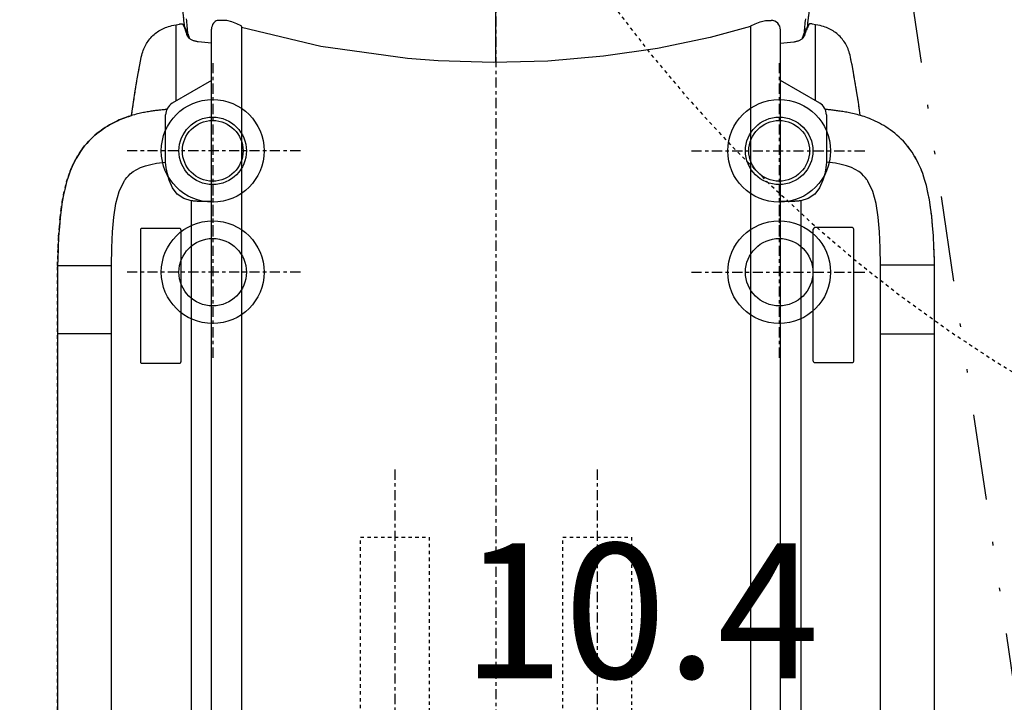
# Model space of a CAD drawing. Units: inches. Extents: x 0 to 827, y 0 to 585.
# Drawn here: x 242 to 271, y 323 to 343 of the extents above; entities that cross this region are included whole.
import ezdxf

# ---------------------------------------------------------------- set-up
doc = ezdxf.new("R2010")
doc.units = ezdxf.units.IN
doc.header["$LTSCALE"] = 10
for name, pattern in [('AXES2', [1.125, 0.75, -0.125, 0.125, -0.125]), ('CACHE', [0.375, 0.25, -0.125]), ('DIVIDE2', [0.625, 0.25, -0.125, 0, -0.125, 0, -0.125])]:
    doc.linetypes.add(name, pattern=pattern)
for name, color, linetype in [('GE-ANCHORAGE_FLOOR', 222, 'Continuous'), ('GE-ELEC_EQUIPMENT', 232, 'Continuous'), ('GE-EQUIPMENT', 140, 'Continuous'), ('GE-EQUIPMENT_INSERTION', 140, 'Continuous'), ('GE-EQUIPMENT_LIGHT', 141, 'Continuous'), ('GE-EQUIPMENT_OUTLINE', 131, 'CACHE'), ('GE-MAIN_AXIS', 83, 'AXES2'), ('GE-MM-SCATTER_LINES', 222, 'CACHE'), ('GE-SPECIFICATIONS', 7, 'Continuous'), ('GE-STRUCTURAL_ELEMENTS_CEILING', 204, 'CACHE')]:
    doc.layers.add(name, color=color, linetype=linetype)
doc.layers.add('GE-DESIGNER_WARNING', color=1, linetype='Continuous', plot=False)
doc.styles.add('GE-TEXT', font='calibri.ttf')

# ---------------------------------------------------------------- blocks, each defined once
blk = doc.blocks.new('GE-EUR00695')
at = {"layer": 'GE-MM-SCATTER_LINES', "color": 232, "insert": (107.33, -1238.08), "char_height": 100, "attachment_point": 5, "style": 'GE-TEXT', "bg_fill": 3, "box_fill_scale": 1.5, "bg_fill_color": 256, "bg_fill_transparency": 0}
blk.add_mtext('10.4', dxfattribs=at)
at = {"layer": 'GE-DESIGNER_WARNING', "linetype": 'CACHE'}
blk.add_lwpolyline([(934, -154), (1984, -154, -1.511046), (204.17, 604.91, -0.402138)], format="xyb", dxfattribs=at)
at = {"layer": 'GE-MM-SCATTER_LINES'}
for points in [[(-457.71, 144.08, 0.154933), (-1573.91, -914.07, 0.347989), (-1235.7, -1723.93, 0.104414), (-54.93, -1987.49, 0.104414), (1125.83, -1723.93, 0.347989), (1464.04, -914.07, 0.154933), (347.85, 144.08)], [(-323.36, 112.81, 0.154649), (-1110.96, -616.38, 0.439799), (-805.51, -1245.82, 0.11149), (-54.93, -1392.74, 0.11149), (695.65, -1245.82, 0.439799), (1001.09, -616.38, 0.154649), (213.49, 112.81)]]:
    blk.add_lwpolyline(points, format="xyb", dxfattribs=at)
blk = doc.blocks.new('Positioning camera unistrut')
at = {"layer": 'GE-DESIGNER_WARNING'}
for p, q in [((0, 25.4), (0, -25.4)), ((-25.4, 0), (25.4, 0))]:
    blk.add_line(p, q, dxfattribs=at)
at = {"layer": 'GE-STRUCTURAL_ELEMENTS_CEILING', "linetype": 'AXES2'}
for p, q in [((-75, 352.8), (-75, -352.8)), ((75, 352.8), (75, -352.8)), ((352.8, 75), (-352.8, 75)), ((352.8, -75), (-352.8, -75))]:
    blk.add_line(p, q, dxfattribs=at)
at = {"layer": 'GE-STRUCTURAL_ELEMENTS_CEILING'}
for points in [[(-100.4, -306.8), (-100.4, 302.8), (-49.6, 302.8), (-49.6, -306.8), (-100.4, -306.8)], [(49.6, -306.8), (49.6, 302.8), (100.4, 302.8), (100.4, -306.8), (49.6, -306.8)], [(-306.8, 100.4), (302.8, 100.4), (302.8, 49.6), (-306.8, 49.6), (-306.8, 100.4)], [(-306.8, -49.6), (302.8, -49.6), (302.8, -100.4), (-306.8, -100.4), (-306.8, -49.6)]]:
    blk.add_lwpolyline(points, dxfattribs=at)
blk = doc.blocks.new('GE-EUR01652')
at = {"layer": 'GE-ANCHORAGE_FLOOR', "color": 83, "linetype": 'AXES2'}
for p, q in [((-210, -819), (-210, -949)), ((210, -819), (210, -949)), ((-145, -884), (-275, -884)), ((145, -884), (275, -884)), ((-210, -909), (-210, -1039)), ((210, -909), (210, -1039)), ((-145, -974), (-275, -974)), ((145, -974), (275, -974))]:
    blk.add_line(p, q, dxfattribs=at)
at = {"layer": 'GE-ANCHORAGE_FLOOR'}
for centre, radius in [((-210, -884), 38.1), ((210, -884), 38.1), ((-210, -884), 25), ((210, -884), 25), ((-210, -884), 22.5), ((210, -884), 22.5), ((-210, -974), 38.1), ((210, -974), 38.1), ((-210, -974), 25), ((210, -974), 25)]:
    blk.add_circle(centre, radius, dxfattribs=at)
at = {"layer": 'GE-EQUIPMENT'}
for p, q in [((0, -818.53), (0, -634.38)), ((-210.86, -2852.82), (-210.87, -793.7)), ((-188.6, -791.66), (-188.59, -2856.82)), ((188.7, -791.66), (188.71, -2856.82)), ((210.98, -2852.82), (210.97, -794.3)), ((240.03, -848.62), (210.97, -831.84))]:
    blk.add_line(p, q, dxfattribs=at)
for points in [[(-206.7, -787.3, 0.124038), (-209.4, -789.41, 0.166523), (-210.87, -793.7)], [(210.97, -794.3, 0.196456), (208.96, -789.39, 0.201362), (203.97, -787.3)], [(-210.89, -831.9), (-239.92, -848.66, 0.267949), (-244.92, -857.32)]]:
    blk.add_lwpolyline(points, format="xyb", dxfattribs=at)
for points in [[(-188.79, -791.38), (-192.21, -789.72), (-195.85, -788.35), (-199.63, -787.3), (-206.7, -787.3)], [(188.89, -791.38), (192.31, -789.72), (195.94, -788.35), (199.73, -787.3), (204.12, -787.3)], [(-264.25, -821.5), (-263.25, -816.32), (-262.9, -814.62), (-262.57, -813.11), (-262.22, -811.77), (-261.86, -810.57), (-261.48, -809.46), (-261.08, -808.41), (-260.64, -807.39), (-260.17, -806.41), (-259.67, -805.45), (-259.13, -804.51), (-258.55, -803.59), (-257.94, -802.69), (-257.28, -801.8), (-256.59, -800.94), (-255.86, -800.1), (-255.1, -799.28), (-254.3, -798.49), (-253.48, -797.74), (-252.63, -797.01), (-251.75, -796.33), (-250.86, -795.68), (-249.94, -795.07), (-249.01, -794.49), (-248.06, -793.96), (-247.08, -793.46), (-246.08, -792.99), (-245.05, -792.56), (-243.99, -792.17), (-242.86, -791.79), (-241.63, -791.44), (-240.26, -791.1), (-238.73, -790.77), (-237, -790.43), (-234.59, -789.98)], [(-234.59, -789.98), (-234.27, -789.92), (-233.98, -789.87), (-233.71, -789.82), (-233.45, -789.79), (-233.22, -789.75), (-233.02, -789.73), (-232.86, -789.71), (-232.73, -789.71), (-232.65, -789.71), (-232.6, -789.72), (-232.05, -790.42), (-231.45, -791.46), (-230.83, -792.84), (-230.19, -794.55)], [(-228.33, -797.3), (-228.54, -796.72), (-228.74, -796.17), (-228.95, -795.65), (-229.15, -795.16), (-229.36, -794.69), (-229.57, -794.24), (-229.79, -793.82), (-230.01, -793.42), (-230.25, -793.05), (-230.49, -792.72), (-230.75, -792.44)], [(-210.87, -804.25), (-220.8, -803.12), (-221.31, -803.05), (-221.81, -802.96), (-222.31, -802.87), (-222.81, -802.75), (-223.3, -802.62), (-223.8, -802.48), (-224.28, -802.31), (-224.76, -802.13), (-225.22, -801.93), (-225.68, -801.7), (-226.12, -801.46), (-226.55, -801.19), (-226.96, -800.9), (-227.34, -800.58), (-227.7, -800.24), (-228.04, -799.86), (-228.35, -799.44), (-228.65, -798.95), (-228.91, -798.42), (-229.11, -797.9), (-229.27, -797.43), (-229.52, -796.6), (-229.63, -796.23), (-229.74, -795.9), (-229.83, -795.6), (-229.93, -795.33), (-230.01, -795.06), (-230.1, -794.81), (-230.19, -794.55)], [(-1.95, -818.53), (-42.82, -817.36), (-65.61, -815.54), (-129.77, -806.57), (-188.6, -792.55)], [(188.7, -791.89), (158.77, -799.97), (119.78, -808.01), (79.65, -813.84), (38.44, -817.38), (-1.95, -818.53)], [(210.97, -804.24), (220.79, -803.12), (221.31, -803.05), (221.81, -802.96), (222.3, -802.87), (222.8, -802.75), (223.3, -802.62), (223.79, -802.48), (224.28, -802.31), (224.75, -802.13), (225.22, -801.93), (225.68, -801.7), (226.12, -801.46), (226.54, -801.19), (226.95, -800.9), (227.34, -800.58), (227.7, -800.24), (228.03, -799.86), (228.35, -799.44), (228.64, -798.95), (228.9, -798.42), (229.11, -797.9), (229.26, -797.43), (229.51, -796.6), (229.63, -796.23), (229.73, -795.9), (229.83, -795.6), (229.92, -795.33), (230.01, -795.06), (230.1, -794.81), (230.19, -794.55)], [(228.32, -797.3), (228.53, -796.72), (228.74, -796.17), (228.94, -795.65), (229.15, -795.16), (229.36, -794.69), (229.57, -794.24), (229.78, -793.82), (230.01, -793.42), (230.24, -793.05), (230.49, -792.72), (230.74, -792.44)], [(234.58, -789.98), (234.27, -789.92), (233.98, -789.87), (233.7, -789.82), (233.45, -789.79), (233.22, -789.75), (233.02, -789.73), (232.85, -789.71), (232.73, -789.71), (232.64, -789.71), (232.6, -789.72), (232.04, -790.42), (231.45, -791.46), (230.83, -792.84), (230.19, -794.55)], [(264.24, -821.5), (263.24, -816.32), (262.9, -814.62), (262.56, -813.11), (262.21, -811.77), (261.85, -810.57), (261.47, -809.46), (261.07, -808.41), (260.64, -807.39), (260.17, -806.41), (259.67, -805.45), (259.13, -804.51), (258.55, -803.59), (257.93, -802.69), (257.28, -801.8), (256.59, -800.94), (255.86, -800.1), (255.09, -799.28), (254.3, -798.49), (253.47, -797.74), (252.62, -797.01), (251.75, -796.33), (250.85, -795.68), (249.94, -795.07), (249, -794.49), (248.05, -793.96), (247.08, -793.46), (246.08, -792.99), (245.05, -792.56), (243.99, -792.17), (242.86, -791.79), (241.63, -791.44), (240.26, -791.1), (238.73, -790.77), (236.99, -790.43), (234.58, -789.98)], [(-227.25, -800.66), (-227.39, -800.25), (-227.66, -799.35), (-227.77, -798.98), (-227.88, -798.65), (-227.98, -798.35), (-228.07, -798.07), (-228.15, -797.82), (-228.24, -797.56), (-228.33, -797.3)], [(227.24, -800.66), (227.38, -800.25), (227.65, -799.35), (227.77, -798.98), (227.87, -798.65), (227.97, -798.35), (228.06, -798.07), (228.15, -797.82), (228.24, -797.56), (228.32, -797.3)], [(-270.13, -857.79), (-268.73, -847.99), (-267.41, -839.59), (-265.89, -830.62), (-264.24, -821.5)], [(270.12, -857.75), (268.73, -847.99), (267.4, -839.59), (265.89, -830.62), (264.24, -821.5)], [(-244.53, -853.34), (-245.26, -853.41), (-246.01, -853.48), (-246.77, -853.56), (-247.54, -853.64), (-248.32, -853.72), (-249.11, -853.81), (-249.9, -853.9), (-250.71, -854), (-251.53, -854.1), (-252.36, -854.2), (-253.2, -854.31), (-254.05, -854.43), (-254.91, -854.56), (-255.79, -854.69), (-256.68, -854.82), (-257.59, -854.97), (-258.52, -855.13), (-259.47, -855.29), (-260.43, -855.47), (-261.41, -855.66), (-262.42, -855.86), (-263.46, -856.08), (-264.53, -856.32), (-265.63, -856.58), (-266.77, -856.86), (-267.93, -857.17), (-269.11, -857.49), (-270.31, -857.84), (-271.52, -858.21), (-272.75, -858.61), (-273.99, -859.04), (-275.25, -859.49), (-276.54, -859.99), (-277.86, -860.52), (-279.23, -861.1), (-280.63, -861.73), (-282.07, -862.41), (-283.53, -863.15), (-285.02, -863.94), (-286.54, -864.79), (-288.06, -865.7), (-289.6, -866.67), (-291.15, -867.7), (-292.7, -868.8), (-294.25, -869.96), (-295.8, -871.18), (-297.34, -872.49), (-298.88, -873.86), (-300.4, -875.32), (-301.9, -876.86), (-303.4, -878.52), (-304.92, -880.31), (-306.45, -882.28), (-308.02, -884.47), (-309.6, -886.91), (-311.16, -889.58), (-312.69, -892.48), (-314.15, -895.61), (-315.56, -899.02), (-316.95, -902.86), (-318.27, -907.1), (-319.47, -911.67), (-320.54, -916.58), (-321.5, -921.84), (-322.34, -927.52), (-323.06, -933.68), (-323.68, -940.34), (-324.19, -947.63), (-324.6, -955.81), (-324.92, -964.38), (-325.02, -968.91), (-325.02, -1124.93), (-324.47, -2781.91)], [(325.16, -968.9), (325.06, -964.44), (324.73, -955.51), (324.29, -946.94), (323.74, -939.36), (323.07, -932.45), (322.28, -926.09), (321.36, -920.24), (320.32, -914.83), (319.14, -909.8), (317.82, -905.14), (316.39, -900.86), (314.91, -897.05), (313.4, -893.65), (311.81, -890.51), (310.17, -887.63), (308.51, -885.01), (306.87, -882.65), (305.25, -880.55), (303.66, -878.65), (302.08, -876.91), (300.5, -875.29), (298.9, -873.76), (297.29, -872.32), (295.66, -870.96), (294.04, -869.68), (292.4, -868.48), (290.77, -867.35), (289.15, -866.29), (287.53, -865.29), (285.93, -864.37), (284.35, -863.5), (282.8, -862.7), (281.27, -861.97), (279.79, -861.28), (278.34, -860.66), (276.94, -860.09), (275.58, -859.56), (274.25, -859.08), (272.94, -858.63), (271.65, -858.21), (270.38, -857.82), (269.12, -857.45), (267.88, -857.11), (266.66, -856.8), (265.48, -856.51), (264.32, -856.24), (263.21, -856), (262.13, -855.77), (261.08, -855.57), (260.06, -855.38), (259.06, -855.19), (258.07, -855.03), (257.11, -854.87), (256.17, -854.72), (255.24, -854.58), (254.33, -854.45), (253.43, -854.33), (252.54, -854.21), (251.67, -854.1), (250.81, -853.99), (249.97, -853.89), (249.13, -853.79), (248.3, -853.7), (247.48, -853.62), (246.67, -853.53), (245.88, -853.45), (245.1, -853.38), (244.34, -853.31), (244.19, -853.29)], [(324.62, -2781.91), (325.16, -1124.93), (325.16, -968.9)]]:
    blk.add_lwpolyline(points, dxfattribs=at)
for centre, radius, start, end in [((-716.82, -839.79), 488.37, 5.56359, 7.20707), ((716.82, -839.79), 488.37, 172.79293, 174.43641), ((235.03, -857.28), 10, 0.00023, 60.00023)]:
    blk.add_arc(centre, radius, start, end, dxfattribs=at)
blk.add_ellipse((-189.1, -791.66), major_axis=(-0.5, 0), ratio=0.700207, start_param=-3.141608, end_param=-2.235696, dxfattribs=at)
at = {"layer": 'GE-EQUIPMENT', "extrusion": (0, 0, -1)}
blk.add_ellipse((189.19, -791.66), major_axis=(0.494, 0), ratio=0.708082, start_param=-3.141608, end_param=-2.235696, dxfattribs=at)
at = {"layer": 'GE-EQUIPMENT_LIGHT'}
for p, q in [((-237, -846.97), (-237, -790.43)), ((236.99, -846.87), (236.99, -790.43)), ((-263.56, -942.55), (-263.56, -1040.55)), ((-233.56, -942.55), (-233.56, -1040.55)), ((235.28, -1039.97), (235.28, -941.97)), ((265.28, -1039.97), (265.28, -941.97)), ((-325.02, -968.91), (-284.93, -968.91)), ((325.16, -968.9), (285.07, -968.9)), ((-284.93, -1019.78), (-325.02, -1019.78)), ((285.07, -1019.78), (325.16, -1019.78))]:
    blk.add_line(p, q, dxfattribs=at)
for points in [[(-284.92, -2855.11), (-284.93, -968.91), (-284.8, -955.84), (-284.21, -944.08), (-283.28, -933.15), (-281.73, -923.09), (-279.28, -914.09), (-275.64, -906.45), (-275.38, -906.06), (-275.12, -905.67), (-274.86, -905.3), (-273.71, -903.8), (-272.47, -902.45), (-271.09, -901.15), (-268.86, -899.42), (-266.3, -897.84), (-263.46, -896.47), (-259.78, -895.11), (-255.8, -894.03), (-251.55, -893.22), (-249.38, -892.9), (-247.16, -892.64), (-244.91, -892.42), (-244.92, -857.32)], [(245.03, -857.28), (245.05, -892.41), (244.7, -896.69), (243.75, -901.13), (242.38, -905.73), (240, -911.49), (236.4, -916.25), (231.58, -919.44), (226.17, -920.97), (226.18, -2861.92), (215.29, -2861.92)], [(-226.03, -920.97), (-231.44, -919.44), (-236.27, -916.25), (-239.87, -911.49), (-242.24, -905.73), (-243.61, -901.13), (-244.57, -896.69), (-244.91, -892.42)], [(285.08, -2855.1), (285.07, -968.46), (284.94, -955.84), (284.35, -944.08), (283.42, -933.16), (281.87, -923.1), (279.42, -914.09), (275.78, -906.44), (275.52, -906.05), (275.26, -905.67), (275, -905.3), (273.86, -903.81), (272.59, -902.43), (271.23, -901.15), (269, -899.42), (266.42, -897.83), (263.6, -896.46), (259.9, -895.1), (255.91, -894.02), (251.69, -893.21), (249.51, -892.9), (247.31, -892.64), (245.05, -892.41)], [(-210.89, -921.55), (-217.27, -921.54), (-217.7, -921.54), (-218.12, -921.54), (-218.55, -921.53), (-218.99, -921.52), (-219.44, -921.51), (-219.89, -921.5), (-220.35, -921.49), (-220.81, -921.47), (-221.27, -921.45), (-221.74, -921.42), (-222.21, -921.39), (-222.69, -921.36), (-223.17, -921.32), (-223.65, -921.28), (-224.12, -921.23), (-224.6, -921.18), (-225.08, -921.12), (-225.56, -921.05), (-226.03, -920.97), (-226.03, -2861.92), (-215.13, -2861.92)], [(226.17, -920.97), (225.7, -921.05), (225.22, -921.11), (224.74, -921.18), (224.26, -921.23), (223.78, -921.28), (223.31, -921.32), (222.83, -921.36), (222.35, -921.39), (221.88, -921.42), (221.41, -921.45), (220.95, -921.47), (220.49, -921.49), (220.03, -921.5), (219.58, -921.51), (219.13, -921.52), (210.97, -921.52)]]:
    blk.add_lwpolyline(points, dxfattribs=at)
for points in [[(-233.56, -942.55, 0.414214), (-234.56, -941.55), (-262.56, -941.55, 0.414214), (-263.56, -942.55)], [(265.28, -941.97, 0.414214), (264.28, -940.97), (236.28, -940.97)], [(-263.56, -1040.55, 0.414214), (-262.56, -1041.55), (-234.56, -1041.55, 0.414214), (-233.56, -1040.55)], [(235.28, -1039.97, 0.414214), (236.28, -1040.97), (264.28, -1040.97, 0.414214), (265.28, -1039.97)]]:
    blk.add_lwpolyline(points, format="xyb", dxfattribs=at)
for centre, radius, start, end in [((-726.71, -840.98), 500.29, 5.0088, 6.29654), ((726.7, -840.98), 500.29, 173.70346, 174.9912), ((236.28, -941.97), 1, 90.00023, 180.00023)]:
    blk.add_arc(centre, radius, start, end, dxfattribs=at)
at = {"layer": 'GE-EQUIPMENT_OUTLINE'}
for points in [[(-264.25, -821.5), (-263.25, -816.32), (-262.9, -814.62), (-262.57, -813.11), (-262.22, -811.77), (-261.86, -810.57), (-261.48, -809.46), (-261.08, -808.41), (-260.64, -807.39), (-260.17, -806.41), (-259.67, -805.45), (-259.13, -804.51), (-258.55, -803.59), (-257.94, -802.69), (-257.28, -801.8), (-256.59, -800.94), (-255.86, -800.1), (-255.1, -799.28), (-254.3, -798.49), (-253.48, -797.74), (-252.63, -797.01), (-251.75, -796.33), (-250.86, -795.68), (-249.94, -795.07), (-249.01, -794.49), (-248.06, -793.96), (-247.08, -793.46), (-246.08, -792.99), (-245.05, -792.56), (-243.99, -792.17), (-242.86, -791.79), (-241.63, -791.44), (-240.26, -791.1), (-238.73, -790.77), (-237, -790.43), (-234.59, -789.98)], [(-234.59, -789.98), (-234.27, -789.92), (-233.98, -789.87), (-233.71, -789.82), (-233.45, -789.79), (-233.22, -789.75), (-233.02, -789.73), (-232.86, -789.71), (-232.73, -789.71), (-232.65, -789.71), (-232.6, -789.72), (-232.05, -790.42), (-231.45, -791.46), (-230.83, -792.84), (-230.19, -794.55)], [(-228.33, -797.3), (-228.54, -796.72), (-228.74, -796.17), (-228.95, -795.65), (-229.15, -795.16), (-229.36, -794.69), (-229.57, -794.24), (-229.79, -793.82), (-230.01, -793.42), (-230.25, -793.05), (-230.49, -792.72), (-230.75, -792.44)], [(-228.33, -797.3), (-228.24, -797.56), (-228.15, -797.82), (-228.07, -798.07), (-227.98, -798.35), (-227.88, -798.65), (-227.77, -798.98), (-227.66, -799.35), (-227.39, -800.25), (-227.25, -800.66), (-227.34, -800.58), (-227.7, -800.24), (-228.04, -799.86), (-228.35, -799.44), (-228.65, -798.95), (-228.91, -798.42), (-229.11, -797.9), (-229.27, -797.43), (-229.52, -796.6), (-229.63, -796.23), (-229.74, -795.9), (-229.83, -795.6), (-229.93, -795.33), (-230.01, -795.06), (-230.1, -794.81), (-230.19, -794.55)], [(228.32, -797.3), (228.24, -797.56), (228.15, -797.82), (228.06, -798.07), (227.97, -798.35), (227.87, -798.65), (227.77, -798.98), (227.65, -799.35), (227.38, -800.25), (227.24, -800.66), (227.34, -800.58), (227.7, -800.24), (228.03, -799.86), (228.35, -799.44), (228.64, -798.95), (228.9, -798.42), (229.11, -797.9), (229.26, -797.43), (229.51, -796.6), (229.63, -796.23), (229.73, -795.9), (229.83, -795.6), (229.92, -795.33), (230.01, -795.06), (230.1, -794.81), (230.19, -794.55)], [(228.32, -797.3), (228.53, -796.72), (228.74, -796.17), (228.94, -795.65), (229.15, -795.16), (229.36, -794.69), (229.57, -794.24), (229.78, -793.82), (230.01, -793.42), (230.24, -793.05), (230.49, -792.72), (230.74, -792.44)], [(234.58, -789.98), (234.27, -789.92), (233.98, -789.87), (233.7, -789.82), (233.45, -789.79), (233.22, -789.75), (233.02, -789.73), (232.85, -789.71), (232.73, -789.71), (232.64, -789.71), (232.6, -789.72), (232.04, -790.42), (231.45, -791.46), (230.83, -792.84), (230.19, -794.55)], [(264.24, -821.5), (263.24, -816.32), (262.9, -814.62), (262.56, -813.11), (262.21, -811.77), (261.85, -810.57), (261.47, -809.46), (261.07, -808.41), (260.64, -807.39), (260.17, -806.41), (259.67, -805.45), (259.13, -804.51), (258.55, -803.59), (257.93, -802.69), (257.28, -801.8), (256.59, -800.94), (255.86, -800.1), (255.09, -799.28), (254.3, -798.49), (253.47, -797.74), (252.62, -797.01), (251.75, -796.33), (250.85, -795.68), (249.94, -795.07), (249, -794.49), (248.05, -793.96), (247.08, -793.46), (246.08, -792.99), (245.05, -792.56), (243.99, -792.17), (242.86, -791.79), (241.63, -791.44), (240.26, -791.1), (238.73, -790.77), (236.99, -790.43), (234.58, -789.98)], [(-324.47, -2781.91), (-325.02, -1124.93), (-325.02, -968.91), (-324.92, -964.38), (-324.6, -955.81), (-324.19, -947.63), (-323.68, -940.34), (-323.06, -933.68), (-322.34, -927.52), (-321.5, -921.84), (-320.54, -916.58), (-319.47, -911.67), (-318.27, -907.1), (-316.95, -902.86), (-315.56, -899.02), (-314.15, -895.61), (-312.69, -892.48), (-311.16, -889.58), (-309.6, -886.91), (-308.02, -884.47), (-306.45, -882.28), (-304.92, -880.31), (-303.4, -878.52), (-301.9, -876.86), (-300.4, -875.32), (-298.88, -873.86), (-297.34, -872.49), (-295.8, -871.18), (-294.25, -869.96), (-292.7, -868.8), (-291.15, -867.7), (-289.6, -866.67), (-288.06, -865.7), (-286.54, -864.79), (-285.02, -863.94), (-283.53, -863.15), (-282.07, -862.41), (-280.63, -861.73), (-279.23, -861.1), (-277.86, -860.52), (-276.54, -859.99), (-275.25, -859.49), (-273.99, -859.04), (-272.75, -858.61), (-272.13, -858.41), (-271.52, -858.21), (-270.31, -857.84), (-270.13, -857.79), (-268.73, -847.99), (-267.41, -839.59), (-265.89, -830.62), (-264.25, -821.5)], [(325.16, -968.9), (325.06, -964.44), (324.73, -955.51), (324.29, -946.94), (323.74, -939.36), (323.07, -932.45), (322.28, -926.09), (321.36, -920.24), (320.32, -914.83), (319.14, -909.8), (317.82, -905.14), (316.39, -900.86), (314.91, -897.05), (313.4, -893.65), (311.81, -890.51), (310.17, -887.63), (308.51, -885.01), (306.87, -882.65), (305.25, -880.55), (303.66, -878.65), (302.08, -876.91), (300.5, -875.29), (298.9, -873.76), (297.29, -872.32), (295.66, -870.96), (294.04, -869.68), (292.4, -868.48), (290.77, -867.35), (289.15, -866.29), (287.53, -865.29), (285.93, -864.37), (284.35, -863.5), (282.8, -862.7), (281.27, -861.97), (279.79, -861.28), (278.34, -860.66), (276.94, -860.09), (275.58, -859.56), (274.25, -859.08), (272.94, -858.63), (271.65, -858.21), (270.38, -857.82), (270.12, -857.75), (268.73, -847.99), (267.4, -839.59), (265.89, -830.62), (264.24, -821.5)], [(324.62, -2781.91), (325.16, -1124.93), (325.16, -968.9)]]:
    blk.add_lwpolyline(points, dxfattribs=at)
for centre, start, end in [((-716.82, -839.79), 5.56359, 7.20707), ((716.82, -839.79), 172.79293, 174.43641)]:
    blk.add_arc(centre, 488.37, start, end, dxfattribs=at)
at = {"layer": 'GE-MAIN_AXIS'}
blk.add_line((0, 1891.97), (0, -3207.1), dxfattribs=at)

msp = doc.modelspace()

# ---------------------------------------------------------------- block references
at = {"layer": 'GE-SPECIFICATIONS', "xscale": 0.03937007874015748, "yscale": 0.03937007874015748, "zscale": 0.03937007874015748}
msp.add_blockref('GE-EUR00695', (255.794, 374.082), dxfattribs=at)

# ---------------------------------------------------------------- next in the draw order: linework, layer by layer
at = {"layer": 'GE-ELEC_EQUIPMENT', "linetype": 'DIVIDE2'}
msp.add_lwpolyline([(259.294, 401.745), (283.411, 239.63, -0.123283), (282.828, 233.831), (260.244, 171.112)], format="xyb", dxfattribs=at)

# ---------------------------------------------------------------- next in the draw order: block references
at = {"layer": 'GE-STRUCTURAL_ELEMENTS_CEILING', "xscale": 0.03937007874015748, "yscale": 0.03937007874015748, "zscale": 0.03937007874015748}
msp.add_blockref('Positioning camera unistrut', (255.794, 316.081), dxfattribs=at)

# ---------------------------------------------------------------- next in the draw order: block references
at = {"layer": 'GE-EQUIPMENT_INSERTION', "xscale": 0.03937007874015748, "yscale": 0.03937007874015748, "zscale": 0.03937007874015748}
msp.add_blockref('GE-EUR01652', (255.794, 374.082), dxfattribs=at)

doc.saveas('drawing.dxf')
